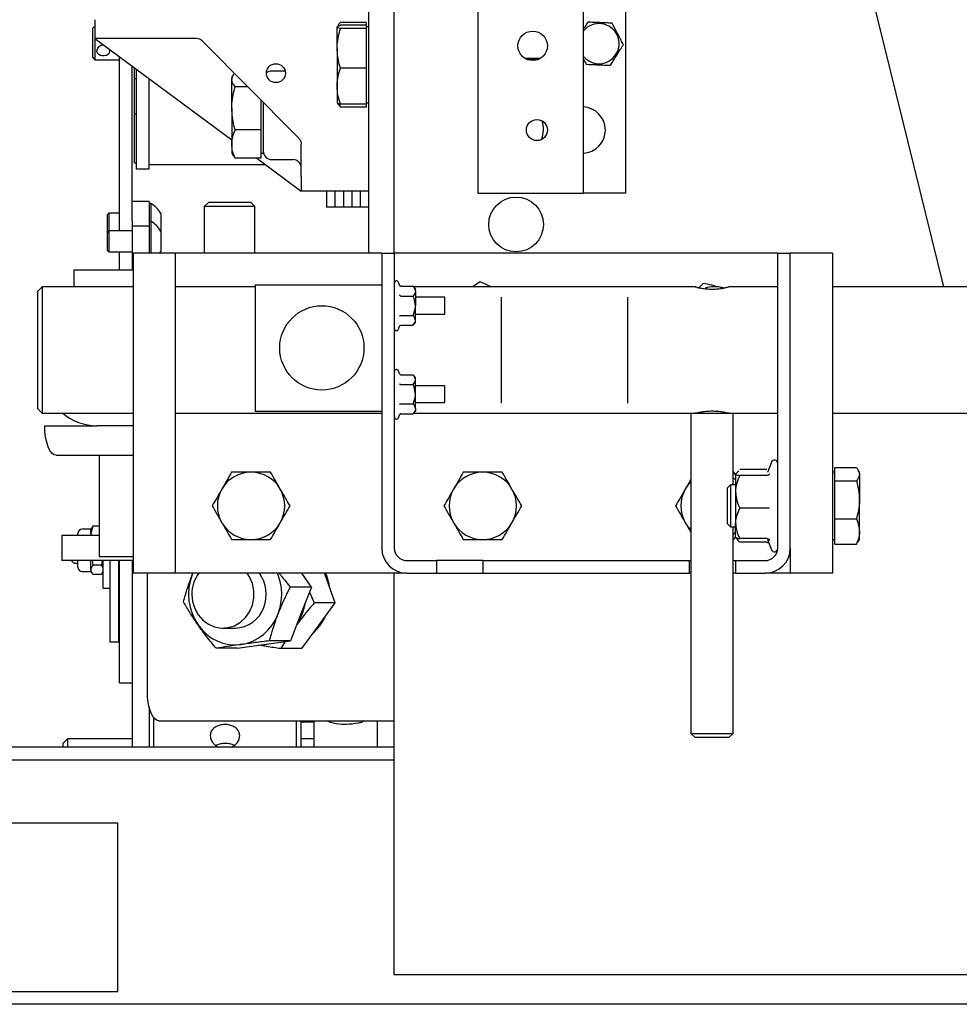
# Model space of a CAD drawing. Extents: x -146 to 53281, y -35 to 12432.
# Drawn here: x 5549 to 5772, y 1814 to 2048 of the extents above; entities that cross this region are included whole.
import ezdxf

# ---------------------------------------------------------------- set-up
doc = ezdxf.new("R2010")
doc.units = 0
doc.header["$LTSCALE"] = 0.5
doc.header["$MEASUREMENT"] = 0
doc.layers.get('0').update_dxf_attribs({"linetype": 'CONTINUOUS'})
doc.layers.add('1', color=1, linetype='CONTINUOUS')
doc.layers.add('6', color=7, linetype='CONTINUOUS')

# ---------------------------------------------------------------- blocks, each defined once
blk = doc.blocks.new('LD_20170406095706_00000063')
for p, q in [((-41, 62.5), (-41, -62.5)), ((-32, 62.5), (-41, 62.5)), ((-32, 8), (-32, 62.5)), ((41, 8), (-32, 8)), ((41, -8), (41, 8)), ((-32, -8), (41, -8)), ((-32, -62.5), (-32, -8)), ((-41, -62.5), (-32, -62.5))]:
    blk.add_line(p, q)
blk = doc.blocks.new('LD_20170406095706_00000071')
blk.add_line((2000, 1042), (100, 1042))
blk = doc.blocks.new('LD_20170406095706_00000074')
at = {"layer": '1'}
for p, q in [((330, 535), (90, 535)), ((330, 495), (330, 535)), ((90, 495), (330, 495))]:
    blk.add_line(p, q, dxfattribs=at)
blk = doc.blocks.new('LD_20170406081331_0000004E')
for p, q in [((-815, 553), (-1053, 553)), ((-776.5, 553), (-815, 553)), ((-1050, 550), (-815, 550)), ((-815, 550), (-776.5, 550))]:
    blk.add_line(p, q)
blk = doc.blocks.new('CHASIS FLEX1000 EG1700 PLANTA')
at = {"color": 7, "linetype": 'Continuous'}
for p, q in [((21429.02, 12054.04), (21429.02, 11891.54)), ((21435.02, 12054.04), (21435.02, 11891.54)), ((21565.54, 11883.54), (21525.02, 12048.24)), ((21454.97, 12025.74), (21454.97, 11905.74)), ((21479.97, 12025.74), (21479.97, 11905.74)), ((21489.97, 12025.74), (21489.97, 11905.74)), ((21364.02, 11946.94), (21364.02, 11942.44)), ((21364.02, 11945.43), (21363.52, 11944.93)), ((21363.52, 11939.74), (21363.52, 11944.93)), ((21421.52, 11940.13), (21421.52, 11945.21)), ((21428.42, 11946.28), (21422.33, 11946.28)), ((21428.42, 11945.61), (21422.33, 11945.61)), ((21428.42, 11944.81), (21422.33, 11944.81)), ((21428.42, 11946.28), (21428.42, 11945.61)), ((21428.42, 11945.61), (21428.42, 11945.21)), ((21429.02, 11945.24), (21428.42, 11945.24)), ((21428.42, 11945.21), (21428.42, 11944.81)), ((21428.42, 11944.81), (21428.42, 11940.13)), ((21364.02, 11942.44), (21364.02, 11939.5)), ((21388.19, 11942.44), (21364.02, 11942.44)), ((21364.02, 11942.44), (21396.52, 11918.43)), ((21363.52, 11937.93), (21363.52, 11939.74)), ((21411.77, 11919.5), (21389.61, 11941.84)), ((21421.52, 11940.13), (21421.52, 11931.16)), ((21428.42, 11940.13), (21428.42, 11935.44)), ((21363.52, 11937.93), (21364.02, 11937.43)), ((21364.02, 11939.5), (21364.02, 11937.43)), ((21364.02, 11937.43), (21369.92, 11937.43)), ((21369.92, 11896.8), (21369.92, 11938.08)), ((21469.78, 11937.74), (21466.17, 11937.74)), ((21466.67, 11937.49), (21469.27, 11937.49)), ((21372.92, 11899.19), (21372.92, 11935.86)), ((21373.41, 11932.95), (21373.41, 11935.5)), ((21373.92, 11911.49), (21373.92, 11935.12)), ((21428.42, 11935.44), (21422.33, 11935.44)), ((21428.42, 11935.44), (21428.42, 11931.16)), ((21373.41, 11932.95), (21373.92, 11932.95)), ((21373.41, 11924.52), (21373.41, 11932.95)), ((21376.92, 11912.49), (21376.92, 11932.91)), ((21396.83, 11933.78), (21396.52, 11933.24)), ((21396.52, 11933.24), (21396.52, 11932.73)), ((21396.52, 11925.91), (21396.52, 11932.73)), ((21409.22, 11934.74), (21406.02, 11934.74)), ((21400.34, 11931.02), (21397.33, 11931.02)), ((21421.52, 11931.16), (21421.52, 11927.25)), ((21428.42, 11931.16), (21428.42, 11926.87)), ((21396.52, 11925.91), (21396.52, 11917.42)), ((21403.42, 11927.92), (21403.42, 11925.91)), ((21403.42, 11925.91), (21403.42, 11920.81)), ((21404.02, 11927.31), (21404.02, 11915.24)), ((21421.52, 11927.24), (21421.71, 11926.91)), ((21421.8, 11926.92), (21422.33, 11926.19)), ((21422.33, 11926.19), (21422.08, 11926.95)), ((21428.42, 11926.87), (21422.33, 11926.87)), ((21428.42, 11926.19), (21422.33, 11926.19)), ((21428.42, 11927.24), (21429.02, 11927.24)), ((21428.42, 11926.87), (21428.42, 11926.19)), ((21373.92, 11924.52), (21373.41, 11924.52)), ((21373.41, 11912.95), (21373.41, 11924.52)), ((21403.42, 11920.81), (21397.33, 11920.81)), ((21403.42, 11920.81), (21403.42, 11917.42)), ((21396.52, 11917.42), (21396.52, 11915.24)), ((21403.42, 11917.42), (21403.42, 11914.03)), ((21413.02, 11909.68), (21413.02, 11917.41)), ((21396.52, 11915.24), (21396.83, 11914.7)), ((21396.85, 11914.7), (21397.33, 11914.03)), ((21403.42, 11915.24), (21404.02, 11915.24)), ((21373.41, 11912.95), (21373.92, 11912.95)), ((21404.56, 11912.49), (21376.92, 11912.49)), ((21376.92, 11911.49), (21376.92, 11912.49)), ((21403.42, 11914.03), (21397.33, 11914.03)), ((21402.48, 11914.03), (21413.02, 11906.24)), ((21406.02, 11913.74), (21411.02, 11913.74)), ((21376.92, 11911.49), (21373.92, 11911.49)), ((21413.02, 11909.68), (21413.02, 11906.42)), ((21413.02, 11906.24), (21413.02, 11906.42)), ((21429.02, 11906.24), (21413.02, 11906.24)), ((21419.02, 11906.24), (21419.02, 11902.47)), ((21421.02, 11906.24), (21421.02, 11902.47)), ((21423.02, 11906.24), (21423.02, 11902.47)), ((21425.02, 11906.24), (21425.02, 11902.47)), ((21427.02, 11906.24), (21427.02, 11902.47)), ((21454.97, 11905.74), (21457.97, 11905.74)), ((21457.97, 11905.74), (21479.97, 11905.74)), ((21489.97, 11905.74), (21479.97, 11905.74)), ((21376.92, 11903.77), (21372.92, 11903.77)), ((21376.92, 11903.77), (21376.92, 11903.29)), ((21377.3, 11903.29), (21376.92, 11903.29)), ((21376.92, 11903.29), (21376.92, 11902.72)), ((21376.92, 11902.72), (21376.92, 11899.05)), ((21377.3, 11903.29), (21377.3, 11899.05)), ((21390.99, 11903.54), (21390.02, 11902.57)), ((21390.02, 11902.57), (21390.02, 11891.54)), ((21402.02, 11902.57), (21390.02, 11902.57)), ((21401.06, 11903.54), (21390.99, 11903.54)), ((21402.02, 11902.57), (21401.06, 11903.54)), ((21402.02, 11891.54), (21402.02, 11902.57)), ((21421.02, 11902.47), (21419.02, 11902.47)), ((21423.02, 11902.47), (21421.02, 11902.47)), ((21425.02, 11902.47), (21423.02, 11902.47)), ((21427.02, 11902.47), (21425.02, 11902.47)), ((21429.02, 11902.47), (21427.02, 11902.47)), ((21367.37, 11901.04), (21366.92, 11900.59)), ((21366.92, 11900.59), (21366.92, 11898.2)), ((21369.92, 11901.04), (21367.37, 11901.04)), ((21367.37, 11901.04), (21367.37, 11898.12)), ((21379.67, 11900.91), (21379.67, 11898.14)), ((21366.92, 11898.2), (21366.92, 11896.48)), ((21367.37, 11898.12), (21367.37, 11896.8)), ((21372.92, 11899.19), (21372.92, 11897.94)), ((21376.92, 11897.94), (21372.92, 11897.94)), ((21372.92, 11897.94), (21372.92, 11887.54)), ((21377.3, 11899.05), (21376.92, 11899.05)), ((21376.92, 11899.05), (21376.92, 11898.48)), ((21376.92, 11898.48), (21376.92, 11897.94)), ((21376.92, 11897.94), (21376.92, 11891.54)), ((21377.3, 11899.05), (21377.3, 11891.54)), ((21379.67, 11898.14), (21379.67, 11896.67)), ((21367.37, 11896.8), (21366.92, 11896.35)), ((21366.92, 11896.48), (21366.99, 11896.42)), ((21366.92, 11896.35), (21366.92, 11893.05)), ((21372.92, 11896.8), (21367.37, 11896.8)), ((21367.37, 11896.8), (21367.37, 11892.78)), ((21379.67, 11896.67), (21379.67, 11892.86)), ((21366.92, 11893.05), (21366.92, 11892.24)), ((21366.92, 11892.24), (21367.37, 11891.8)), ((21367.37, 11892.78), (21367.37, 11891.8)), ((21367.37, 11891.8), (21372.92, 11891.8)), ((21369.92, 11887.54), (21369.92, 11891.8)), ((21373.12, 11891.54), (21373.12, 11815.54)), ((21383.12, 11891.54), (21373.12, 11891.54)), ((21379.67, 11892.86), (21379.67, 11891.92)), ((21383.12, 11891.54), (21383.12, 11815.54)), ((21393.12, 11891.54), (21383.12, 11891.54)), ((21432.12, 11891.54), (21393.12, 11891.54)), ((21432.12, 11891.54), (21432.12, 11884.04)), ((21432.12, 11891.54), (21435.12, 11891.54)), ((21435.12, 11891.54), (21435.12, 11821.54)), ((21519.12, 11891.54), (21435.12, 11891.54)), ((21526.12, 11891.54), (21519.12, 11891.54)), ((21526.12, 11821.54), (21526.12, 11891.54)), ((21526.12, 11891.54), (21529.12, 11891.54)), ((21529.12, 11821.54), (21529.12, 11891.54)), ((21539.12, 11891.54), (21529.12, 11891.54)), ((21539.12, 11891.54), (21539.12, 11815.54)), ((21359.02, 11887.54), (21359.02, 11883.54)), ((21359.02, 11887.54), (21373.12, 11887.54)), ((21402.12, 11884.04), (21402.12, 11854.04)), ((21402.12, 11884.04), (21432.12, 11884.04)), ((21432.12, 11884.04), (21432.12, 11854.04)), ((21436.38, 11883.9), (21436.12, 11884.6)), ((21436.69, 11883.65), (21439.62, 11883.65)), ((21440.12, 11883.04), (21439.62, 11883.65)), ((21455.46, 11884.75), (21453.67, 11883.54)), ((21508.4, 11884.36), (21507.44, 11883.32)), ((21351.53, 11883.54), (21350.53, 11882.54)), ((21350.53, 11868.52), (21350.53, 11882.54)), ((21373.12, 11883.54), (21351.53, 11883.54)), ((21351.53, 11883.54), (21351.53, 11868.52)), ((21402.12, 11883.54), (21383.12, 11883.54)), ((21436.69, 11881.35), (21439.62, 11881.35)), ((21506.58, 11883.54), (21439.72, 11883.54)), ((21440.12, 11882.5), (21440.12, 11883.04)), ((21440.12, 11882.5), (21440.12, 11879.04)), ((21513.25, 11883.26), (21512.91, 11883.33)), ((21526.12, 11883.54), (21514.51, 11883.54)), ((21606.53, 11883.54), (21539.12, 11883.54)), ((21402.11, 11879.44), (21402.11, 11858.78)), ((21447.12, 11881.04), (21440.12, 11881.04)), ((21440.12, 11875.57), (21440.12, 11879.04)), ((21447.12, 11878.72), (21447.12, 11881.04)), ((21460.53, 11855.95), (21460.53, 11881.1)), ((21490.53, 11855.95), (21490.53, 11881.1)), ((21436.69, 11876.73), (21439.62, 11876.73)), ((21440.12, 11877.04), (21447.12, 11877.04)), ((21447.12, 11877.04), (21447.12, 11878.72)), ((21436.69, 11874.42), (21439.62, 11874.42)), ((21439.62, 11874.42), (21440.12, 11875.04)), ((21440.12, 11875.04), (21440.12, 11875.57)), ((21436.12, 11873.47), (21436.38, 11874.17)), ((21350.53, 11854.54), (21350.53, 11868.52)), ((21351.53, 11868.52), (21351.53, 11853.54)), ((21436.38, 11862.9), (21436.12, 11863.6)), ((21436.69, 11862.65), (21439.62, 11862.65)), ((21440.12, 11862.04), (21439.62, 11862.65)), ((21436.69, 11860.34), (21439.62, 11860.34)), ((21440.12, 11861.5), (21440.12, 11862.04)), ((21440.12, 11858.04), (21440.12, 11861.5)), ((21447.12, 11860.04), (21440.12, 11860.04)), ((21440.12, 11854.57), (21440.12, 11858.04)), ((21447.12, 11856.04), (21447.12, 11860.04)), ((21436.69, 11855.73), (21439.62, 11855.73)), ((21440.12, 11856.04), (21447.12, 11856.04)), ((21350.53, 11854.54), (21351.53, 11853.54)), ((21351.53, 11853.54), (21373.12, 11853.54)), ((21383.12, 11853.54), (21432.12, 11853.54)), ((21402.12, 11854.04), (21432.12, 11854.04)), ((21432.12, 11854.04), (21432.12, 11821.54)), ((21436.69, 11853.42), (21439.62, 11853.42)), ((21439.62, 11853.42), (21440.12, 11854.04)), ((21439.72, 11853.54), (21506.56, 11853.54)), ((21440.12, 11854.57), (21440.12, 11854.04)), ((21505.53, 11853.54), (21505.53, 11777.54)), ((21506.95, 11853.54), (21506.47, 11853.54)), ((21507.53, 11853.54), (21506.95, 11853.54)), ((21507.53, 11853.76), (21507.53, 11853.54)), ((21513.53, 11853.54), (21513.53, 11853.76)), ((21514.49, 11853.54), (21526.12, 11853.54)), ((21515.53, 11836.54), (21515.53, 11853.54)), ((21539.12, 11853.54), (21606.53, 11853.54)), ((21436.12, 11852.47), (21436.38, 11853.17)), ((21352.14, 11850.54), (21364.52, 11850.54)), ((21373.12, 11850.54), (21364.52, 11850.54)), ((21354.85, 11843.54), (21365.02, 11843.54)), ((21365.02, 11843.54), (21365.02, 11819.54)), ((21365.02, 11843.54), (21373.12, 11843.54)), ((21524.62, 11841.93), (21523.74, 11839.49)), ((21515.74, 11839.54), (21515.53, 11839.54)), ((21516.12, 11838.88), (21515.74, 11839.54)), ((21516.86, 11839.89), (21516.13, 11839.05)), ((21523.55, 11840.18), (21517.12, 11840.18)), ((21523.85, 11839.45), (21523.83, 11839.44)), ((21539.72, 11839.54), (21539.12, 11839.54)), ((21539.72, 11839.07), (21539.72, 11840.62)), ((21539.72, 11840.62), (21544.81, 11840.62)), ((21545.52, 11839.54), (21545.24, 11840.03)), ((21545.52, 11839.07), (21545.52, 11839.54)), ((21516.13, 11839.05), (21516.12, 11839.04)), ((21516.2, 11839.05), (21516.12, 11839.02)), ((21516.12, 11839.02), (21516.12, 11834.88)), ((21523.55, 11838.76), (21517.12, 11838.76)), ((21539.72, 11837.52), (21539.72, 11839.07)), ((21539.72, 11832.98), (21539.72, 11837.52)), ((21539.72, 11837.52), (21544.81, 11837.52)), ((21545.52, 11839.07), (21545.52, 11832.98)), ((21514.95, 11836.54), (21514.12, 11835.71)), ((21514.12, 11835.71), (21514.12, 11835.47)), ((21514.12, 11835.47), (21514.12, 11827.36)), ((21516.12, 11836.54), (21514.95, 11836.54)), ((21514.95, 11836.54), (21514.95, 11836.25)), ((21514.95, 11836.25), (21514.95, 11826.54)), ((21516.12, 11834.88), (21516.12, 11827.4)), ((21539.72, 11828.44), (21539.72, 11832.98)), ((21545.52, 11825.44), (21545.52, 11832.98)), ((21523.55, 11831.01), (21517.12, 11831.01)), ((21539.72, 11828.44), (21544.81, 11828.44)), ((21539.72, 11825.44), (21539.72, 11828.44)), ((21363.12, 11825.98), (21361.06, 11825.98)), ((21363.57, 11826.71), (21363.12, 11824.95)), ((21363.36, 11826.39), (21363.12, 11825.98)), ((21363.12, 11824.95), (21363.12, 11825.98)), ((21363.4, 11826.38), (21363.57, 11826.71)), ((21365.02, 11826.71), (21363.57, 11826.71)), ((21514.12, 11827.36), (21514.95, 11826.54)), ((21514.95, 11826.54), (21516.12, 11826.54)), ((21515.53, 11777.54), (21515.53, 11826.54)), ((21516.12, 11824.04), (21516.12, 11827.4)), ((21539.72, 11822.45), (21539.72, 11825.44)), ((21545.52, 11823.54), (21545.52, 11825.44)), ((21356.19, 11824.54), (21356.19, 11818.54)), ((21365.02, 11824.54), (21356.19, 11824.54)), ((21360.02, 11824.54), (21360.02, 11824.95)), ((21363.12, 11824.95), (21363.12, 11824.54)), ((21515.53, 11823.54), (21515.74, 11823.54)), ((21515.74, 11823.54), (21516.15, 11824.25)), ((21516.12, 11824.04), (21516.13, 11824.02)), ((21516.13, 11824.02), (21516.86, 11823.18)), ((21523.55, 11823.79), (21517.12, 11823.79)), ((21523.55, 11822.89), (21517.12, 11822.89)), ((21523.74, 11823.58), (21524.62, 11821.14)), ((21523.85, 11823.62), (21523.84, 11823.63)), ((21539.12, 11823.54), (21539.72, 11823.54)), ((21544.81, 11822.45), (21545.15, 11823.06)), ((21545.24, 11823.04), (21545.52, 11823.54)), ((21529.12, 11821.54), (21529.12, 11815.54)), ((21539.72, 11822.45), (21544.81, 11822.45)), ((21373.12, 11818.54), (21356.19, 11818.54)), ((21358.52, 11818.48), (21358.52, 11818.54)), ((21358.52, 11818.48), (21358.88, 11818.13)), ((21360.02, 11817.32), (21360.02, 11818.54)), ((21363.12, 11816.36), (21363.12, 11818.54)), ((21363.39, 11818.54), (21363.57, 11817.47)), ((21365.02, 11819.54), (21373.12, 11819.54)), ((21365.75, 11818.54), (21365.58, 11817.47)), ((21366.02, 11811.98), (21366.02, 11818.54)), ((21367.62, 11818.54), (21367.62, 11799.18)), ((21369.62, 11818.54), (21369.62, 11799.18)), ((21369.92, 11792.07), (21369.92, 11818.54)), ((21372.92, 11818.54), (21372.92, 11774.24)), ((21438.12, 11818.54), (21445.12, 11818.54)), ((21445.12, 11818.54), (21445.12, 11815.54)), ((21456.12, 11818.54), (21445.12, 11818.54)), ((21456.12, 11818.54), (21456.12, 11815.54)), ((21456.12, 11818.54), (21505.12, 11818.54)), ((21505.12, 11818.54), (21505.12, 11815.54)), ((21505.12, 11818.54), (21505.53, 11818.54)), ((21515.53, 11818.54), (21516.12, 11818.54)), ((21516.12, 11818.54), (21523.12, 11818.54)), ((21516.12, 11818.54), (21516.12, 11815.54)), ((21359.23, 11817.98), (21360.02, 11817.98)), ((21360.02, 11817.02), (21360.02, 11817.32)), ((21361.06, 11815.98), (21363.12, 11815.98)), ((21363.12, 11816.36), (21363.12, 11815.98)), ((21363.12, 11815.98), (21363.36, 11815.57)), ((21365.58, 11817.47), (21363.57, 11817.47)), ((21365.79, 11815.57), (21366.02, 11815.98)), ((21369.62, 11815.98), (21369.92, 11815.98)), ((21365.58, 11815.26), (21363.57, 11815.26)), ((21383.12, 11815.54), (21373.12, 11815.54)), ((21376.51, 11787.54), (21376.51, 11815.54)), ((21393.12, 11815.54), (21383.12, 11815.54)), ((21387.28, 11815.54), (21387.13, 11815.18)), ((21387.13, 11815.18), (21387.28, 11815.54)), ((21438.12, 11815.54), (21393.12, 11815.54)), ((21415.43, 11812.28), (21413.15, 11815.54)), ((21418.77, 11814.95), (21418.55, 11815.54)), ((21421.11, 11808.5), (21418.77, 11814.95)), ((21435.02, 11815.54), (21435.02, 11720.24)), ((21438.12, 11815.54), (21445.12, 11815.54)), ((21445.12, 11815.54), (21456.12, 11815.54)), ((21456.12, 11815.54), (21505.12, 11815.54)), ((21505.53, 11815.54), (21505.12, 11815.54)), ((21516.12, 11815.54), (21515.53, 11815.54)), ((21516.12, 11815.54), (21523.12, 11815.54)), ((21529.12, 11815.54), (21523.12, 11815.54)), ((21539.12, 11815.54), (21529.12, 11815.54)), ((21366.02, 11811.98), (21367.62, 11811.98)), ((21415.43, 11812.28), (21410.43, 11812.28)), ((21415.43, 11812.28), (21412.96, 11805.9)), ((21414.95, 11811.04), (21416.12, 11808.5)), ((21421.11, 11808.5), (21416.12, 11808.5)), ((21417.14, 11803.08), (21421.11, 11808.5)), ((21412.96, 11805.9), (21410.49, 11799.51)), ((21394.43, 11802.54), (21397.34, 11802.54)), ((21413.17, 11797.65), (21417.14, 11803.08)), ((21369.62, 11799.18), (21367.62, 11799.18)), ((21397.81, 11797.76), (21392.81, 11797.76)), ((21397.81, 11797.76), (21404.15, 11798.63)), ((21404.15, 11798.63), (21410.49, 11799.51)), ((21410.49, 11799.51), (21405.49, 11799.51)), ((21409.24, 11799.33), (21408.17, 11797.65)), ((21413.17, 11797.65), (21408.17, 11797.65)), ((21369.92, 11789.57), (21369.92, 11792.07)), ((21369.92, 11789.57), (21372.92, 11789.57)), ((21376.92, 11783.81), (21376.92, 11774.24)), ((21377.16, 11782.97), (21376.92, 11782.74)), ((21377.92, 11781.38), (21377.92, 11774.24)), ((21379.21, 11780.54), (21435.02, 11780.54)), ((21411.92, 11774.24), (21411.92, 11780.54)), ((21412.92, 11780.54), (21412.92, 11774.24)), ((21416.02, 11780.24), (21412.92, 11780.24)), ((21416.02, 11780.54), (21416.02, 11774.24)), ((21419.97, 11780.09), (21419.16, 11780.54)), ((21419.97, 11780.09), (21419.97, 11780.54)), ((21427.47, 11780.2), (21427.47, 11780.54)), ((21428, 11780.54), (21427.47, 11780.2)), ((21431.02, 11780.54), (21431.02, 11774.24)), ((21357.52, 11776.24), (21356.52, 11775.24)), ((21372.92, 11776.24), (21357.52, 11776.24)), ((21357.52, 11776.24), (21357.52, 11774.24)), ((21416.02, 11776.24), (21412.92, 11776.24)), ((21505.53, 11777.54), (21506.53, 11776.54)), ((21514.53, 11776.54), (21515.53, 11777.54)), ((21356.52, 11774.24), (21356.52, 11775.24)), ((21445.02, 11720.24), (21435.02, 11720.24)), ((21605.72, 11720.24), (21445.02, 11720.24))]:
    blk.add_line(p, q, dxfattribs=at)
at = {"color": 7, "linetype": 'Continuous', "flags": 128}
for points in [[(21367.44, 11939.91), (21367.48, 11939.83), (21367.52, 11939.39), (21367.4, 11939), (21367.15, 11938.69), (21366.77, 11938.46), (21366.28, 11938.34), (21365.79, 11938.33), (21365.35, 11938.43), (21364.96, 11938.64), (21364.67, 11938.96), (21364.53, 11939.37), (21364.56, 11939.8), (21364.74, 11940.21), (21365.05, 11940.58), (21365.49, 11940.85), (21366.02, 11940.95), (21366.02, 11940.95)], [(21412.44, 11918.82), (21412.22, 11919.05), (21412, 11919.27), (21411.77, 11919.5)], [(21379.46, 11891.54), (21379.47, 11891.55), (21379.67, 11891.92)], [(21505.53, 11853.54), (21505.54, 11853.54), (21505.79, 11853.53), (21506.39, 11853.53), (21507.3, 11853.53), (21508.45, 11853.53), (21509.75, 11853.53), (21511.11, 11853.53), (21512.43, 11853.53), (21513.61, 11853.53), (21514.56, 11853.53), (21515.21, 11853.53), (21515.51, 11853.54), (21515.53, 11853.54)], [(21507.53, 11853.54), (21507.65, 11853.53), (21508.1, 11853.53), (21508.85, 11853.53), (21509.8, 11853.53), (21510.83, 11853.53), (21511.84, 11853.53), (21512.68, 11853.53), (21513.27, 11853.53), (21513.53, 11853.54), (21513.53, 11853.54)], [(21514.57, 11853.54), (21514.26, 11853.54), (21513.53, 11853.54)], [(21354.85, 11843.54), (21354.32, 11843.67), (21353.82, 11844.07), (21353.35, 11844.72), (21352.94, 11845.59), (21352.6, 11846.65), (21352.35, 11847.86), (21352.2, 11849.17), (21352.14, 11850.54)], [(21515.53, 11838.21), (21515.99, 11837.88), (21516.12, 11837.78)], [(21515.53, 11824.86), (21515.99, 11825.19), (21516.12, 11825.29)], [(21387.13, 11815.18), (21386.66, 11813.69), (21386.37, 11812.15), (21386.27, 11810.59), (21386.36, 11809.02), (21386.64, 11807.48), (21387.1, 11805.99), (21387.73, 11804.58), (21388.53, 11803.27)], [(21387.06, 11810.54), (21387.23, 11808.82), (21387.74, 11807.18), (21388.56, 11805.69), (21389.66, 11804.44), (21390.98, 11803.47), (21392.46, 11802.83), (21394.03, 11802.55), (21395.63, 11802.64), (21397.16, 11803.1), (21398.57, 11803.91), (21399.79, 11805.03), (21400.76, 11806.41), (21401.43, 11807.98), (21401.77, 11809.67), (21401.77, 11811.4), (21401.43, 11813.09), (21400.76, 11814.66), (21400.19, 11815.54)], [(21407.54, 11805.9), (21408.01, 11807.38), (21408.3, 11808.92), (21408.4, 11810.48), (21408.32, 11812.05), (21408.04, 11813.59), (21407.58, 11815.08), (21407.4, 11815.54)], [(21419.73, 11812.3), (21419.63, 11812.94), (21419.08, 11814.95), (21418.84, 11815.54)], [(21412.04, 11803.52), (21412.55, 11804.37), (21413.21, 11805.76), (21413.7, 11807.24), (21413.97, 11808.51)], [(21412.04, 11803.52), (21412.37, 11804.04), (21413.27, 11805.9), (21413.85, 11807.89), (21413.97, 11808.51)], [(21398.73, 11798.63), (21400.16, 11798.93), (21401.53, 11799.43), (21402.83, 11800.12), (21404.04, 11800.98), (21405.13, 11802.01), (21406.09, 11803.19), (21406.9, 11804.49), (21407.54, 11805.9)], [(21417.45, 11803.08), (21418.51, 11804.82), (21418.69, 11805.19)], [(21388.53, 11803.27), (21389.48, 11802.09), (21390.56, 11801.05), (21391.76, 11800.17), (21393.06, 11799.47), (21394.43, 11798.96), (21395.85, 11798.65), (21397.29, 11798.54), (21398.73, 11798.63)], [(21415.83, 11801.28), (21416.13, 11801.56), (21417.45, 11803.08)], [(21403.53, 11798.55), (21404.32, 11798.61), (21405.37, 11798.8)], [(21403.53, 11798.55), (21404.46, 11798.63), (21405.37, 11798.8)], [(21379.21, 11780.54), (21378.69, 11780.67), (21378.18, 11781.07), (21377.71, 11781.72), (21377.3, 11782.59), (21376.96, 11783.65), (21376.71, 11784.86), (21376.56, 11786.17), (21376.51, 11787.54)], [(21505.53, 11777.54), (21505.54, 11777.54), (21505.79, 11777.53), (21506.39, 11777.53), (21507.3, 11777.53), (21508.45, 11777.53), (21509.75, 11777.53), (21511.11, 11777.53), (21512.43, 11777.53), (21513.61, 11777.53), (21514.56, 11777.53), (21515.21, 11777.53), (21515.51, 11777.54), (21515.53, 11777.54)], [(21514.53, 11776.54), (21514.53, 11776.54), (21514.33, 11776.53), (21513.78, 11776.53), (21512.95, 11776.53), (21511.9, 11776.53), (21510.74, 11776.53), (21509.55, 11776.53), (21508.45, 11776.53), (21507.54, 11776.53), (21506.89, 11776.53), (21506.57, 11776.53), (21506.53, 11776.54)]]:
    blk.add_lwpolyline(points, dxfattribs=at)
at = {"color": 7, "linetype": 'Continuous'}
for centre, radius in [((21467.97, 11940.74), 3.5), ((21407.02, 11934.24), 2.25), ((21468.97, 11920.74), 2.5), ((21464.02, 11898.34), 6.5), ((21417.92, 11869.04), 10)]:
    blk.add_circle(centre, radius, dxfattribs=at)
for centre, radius, start, end in [((21483.72, 11941.24), 4.77, 24.1804, 141.775), ((21388.19, 11940.44), 2, 44.7623, 90), ((21483.72, 11941.24), 4.77, 218.225, 24.1804), ((21406.02, 11932.74), 2, 90, 128.6509), ((21479.72, 11920.74), 5.5, 272.6053, 87.3947), ((21464.02, 11920.84), 6.5, 338.9193, 18.766), ((21406.02, 11915.74), 2, 180, 270), ((21411.02, 11911.74), 2, 0, 90), ((21374.92, 11898.54), 5.32, 26.5409, 63.3384), ((21374.92, 11894.3), 5.32, 26.5409, 63.3384), ((21435.64, 11884.42), 0.516, 20, 180), ((21511.12, 11875.54), 8, 77.1125, 105.9886), ((21435.64, 11873.65), 0.516, 180, 340), ((21435.64, 11863.42), 0.516, 20, 180), ((21364.52, 11863.04), 12.5, 229.4642, 270), ((21435.64, 11852.65), 0.516, 180, 340), ((21525.35, 11841.66), 0.773, 0, 160), ((21401.12, 11831.54), 8, 90, 150), ((21401.12, 11831.54), 8, 30, 90), ((21456.12, 11831.54), 8, 90, 150), ((21456.12, 11831.54), 8, 30, 90), ((21511.12, 11831.54), 8, 134.3129, 150), ((21401.12, 11831.54), 8, 150, 210), ((21401.12, 11831.54), 8, 330, 30), ((21456.12, 11831.54), 8, 150, 210), ((21456.12, 11831.54), 8, 330, 30), ((21511.12, 11831.54), 8, 150, 210), ((21361.06, 11824.95), 1.03, 90, 180), ((21401.12, 11831.54), 8, 210, 270), ((21401.12, 11831.54), 8, 270, 330), ((21456.12, 11831.54), 8, 210, 270), ((21456.12, 11831.54), 8, 270, 330), ((21511.12, 11831.54), 8, 210, 225.6871), ((21438.12, 11821.54), 6, 180, 270), ((21438.12, 11821.54), 3, 180, 270), ((21523.12, 11821.54), 6, 270, 0), ((21523.12, 11821.54), 3, 270, 0), ((21525.35, 11821.41), 0.773, 200, 0), ((21359.23, 11818.48), 0.5, 225, 270), ((21361.06, 11817.02), 1.03, 180, 270), ((21395.44, 11810.59), 8.38, 143.788, 180.3397), ((21396.2, 11810.53), 8.52, 338.7468, 35.9611), ((21397.19, 11809.91), 7.38, 271.1644, 340.432)]:
    blk.add_arc(centre, radius, start, end, dxfattribs=at)
for centre, major_axis, ratio, start_param, end_param in [((21432.66, 11879.44), (0, 112.35), 0.271937, 1.544427, 1.570796), ((21432.66, 11858.78), (0, 110.02), 0.2777, 1.570796, 1.597166)]:
    blk.add_ellipse(centre, major_axis=major_axis, ratio=ratio, start_param=start_param, end_param=end_param, dxfattribs=at)
for points, knots in [([(21421.52, 11945.21), (21421.52, 11945.22), (21421.53, 11945.29), (21421.71, 11945.42), (21422.12, 11945.54), (21422.33, 11945.61)], [0, 0, 0, 0, 0.07012, 0.53078, 1, 1, 1, 1]), ([(21422.33, 11944.81), (21422.1, 11944.88), (21421.65, 11945.01), (21421.56, 11945.14), (21421.52, 11945.21)], [0, 0, 0, 0, 0.495477, 1, 1, 1, 1]), ([(21421.52, 11940.13), (21421.53, 11940.48), (21421.57, 11942.06), (21421.99, 11943.61), (21422.33, 11944.81)], [0, 0, 0, 0, 0.22039, 1, 1, 1, 1]), ([(21421.83, 11945.55), (21421.88, 11945.71), (21421.96, 11945.96), (21422.23, 11946.2), (21422.33, 11946.28)], [0, 0, 0, 0, 0.634914, 1, 1, 1, 1]), ([(21481.05, 11946.35), (21480.84, 11946.02), (21480.51, 11945.5), (21480.15, 11944.94), (21480.02, 11944.74)], [0, 0, 0, 0, 0.642639, 1, 1, 1, 1]), ([(21486.81, 11946.11), (21486.42, 11946.13), (21485.62, 11946.16), (21484.12, 11946.22), (21482.52, 11946.29), (21481.5, 11946.33), (21481.05, 11946.35)], [0, 0, 0, 0, 0.216464, 0.440318, 0.751908, 1, 1, 1, 1]), ([(21489.49, 11941), (21489.31, 11941.35), (21488.94, 11942.06), (21488.24, 11943.38), (21487.5, 11944.8), (21487.03, 11945.71), (21486.81, 11946.11)], [0, 0, 0, 0, 0.216517, 0.44033, 0.751913, 1, 1, 1, 1]), ([(21422.33, 11935.44), (21422.23, 11935.74), (21421.76, 11937.27), (21421.63, 11938.85), (21421.52, 11940.13)], [0, 0, 0, 0, 0.196363, 1, 1, 1, 1]), ([(21486.4, 11936.12), (21486.61, 11936.45), (21487.04, 11937.13), (21487.84, 11938.39), (21488.7, 11939.75), (21489.25, 11940.61), (21489.49, 11941)], [0, 0, 0, 0, 0.216469, 0.440318, 0.751896, 1, 1, 1, 1]), ([(21479.91, 11937.74), (21479.94, 11937.69), (21480.19, 11937.2), (21480.42, 11936.76), (21480.63, 11936.36)], [0, 0, 0, 0, 0.100792, 1, 1, 1, 1]), ([(21421.52, 11931.16), (21421.52, 11931.26), (21421.53, 11932.03), (21421.71, 11933.48), (21422.12, 11934.78), (21422.33, 11935.44)], [0, 0, 0, 0, 0.070049, 0.530757, 1, 1, 1, 1]), ([(21480.63, 11936.36), (21481.03, 11936.34), (21481.83, 11936.31), (21483.32, 11936.25), (21484.92, 11936.18), (21485.94, 11936.14), (21486.4, 11936.12)], [0, 0, 0, 0, 0.216465, 0.440319, 0.751907, 1, 1, 1, 1]), ([(21396.52, 11932.73), (21396.52, 11932.77), (21396.53, 11933.08), (21396.67, 11933.58), (21397.02, 11934.03), (21397.17, 11934.22)], [0, 0, 0, 0, 0.080771, 0.611637, 1, 1, 1, 1]), ([(21397.33, 11931.02), (21397.1, 11931.3), (21396.65, 11931.86), (21396.56, 11932.44), (21396.52, 11932.73)], [0, 0, 0, 0, 0.495431, 1, 1, 1, 1]), ([(21396.52, 11925.91), (21396.53, 11926.3), (21396.57, 11928.02), (21396.99, 11929.71), (21397.33, 11931.02)], [0, 0, 0, 0, 0.220434, 1, 1, 1, 1]), ([(21422.33, 11926.87), (21422.1, 11927.56), (21421.65, 11928.97), (21421.56, 11930.42), (21421.52, 11931.16)], [0, 0, 0, 0, 0.49545, 1, 1, 1, 1]), ([(21397.33, 11920.81), (21397.23, 11921.14), (21396.76, 11922.8), (21396.63, 11924.53), (21396.52, 11925.91)], [0, 0, 0, 0, 0.19636, 1, 1, 1, 1]), ([(21421.52, 11927.26), (21421.52, 11927.25), (21421.53, 11927.18), (21421.71, 11927.05), (21422.12, 11926.93), (21422.33, 11926.87)], [0, 0, 0, 0, 0.070075, 0.53078, 1, 1, 1, 1]), ([(21396.52, 11917.42), (21396.52, 11917.5), (21396.53, 11918.11), (21396.71, 11919.26), (21397.12, 11920.29), (21397.33, 11920.81)], [0, 0, 0, 0, 0.070094, 0.530771, 1, 1, 1, 1]), ([(21412.44, 11918.82), (21412.58, 11918.65), (21412.87, 11918.3), (21413.01, 11917.79), (21413.02, 11917.49), (21413.02, 11917.41)], [0, 0, 0, 0, 0.423632, 0.847324, 1, 1, 1, 1]), ([(21397.33, 11914.03), (21397.1, 11914.58), (21396.65, 11915.69), (21396.56, 11916.84), (21396.52, 11917.42)], [0, 0, 0, 0, 0.495447, 1, 1, 1, 1]), ([(21436.69, 11883.65), (21436.66, 11883.66), (21436.59, 11883.67), (21436.5, 11883.72), (21436.43, 11883.8), (21436.39, 11883.86), (21436.38, 11883.9), (21436.38, 11883.9)], [0, 0, 0, 0, 0.236168, 0.471162, 0.732731, 0.991504, 1, 1, 1, 1]), ([(21439.62, 11883.65), (21439.7, 11883.56), (21439.99, 11883.19), (21440.07, 11882.79), (21440.12, 11882.5)], [0, 0, 0, 0, 0.2643705, 1, 1, 1, 1]), ([(21457.96, 11883.54), (21457.77, 11883.63), (21456.92, 11884.04), (21456.1, 11884.44), (21455.46, 11884.75)], [0, 0, 0, 0, 0.2254627, 1, 1, 1, 1]), ([(21512.91, 11883.33), (21512.8, 11883.36), (21511.99, 11883.54), (21510.47, 11883.89), (21509.1, 11884.21), (21508.4, 11884.36)], [0, 0, 0, 0, 0.070094, 0.530794, 1, 1, 1, 1]), ([(21436.69, 11881.35), (21436.66, 11881.35), (21436.59, 11881.35), (21436.5, 11881.38), (21436.42, 11881.41), (21436.39, 11881.45), (21436.38, 11881.47), (21436.38, 11881.47)], [0, 0, 0, 0, 0.236132, 0.471337, 0.732392, 0.991812, 1, 1, 1, 1]), ([(21440.12, 11882.5), (21440.12, 11882.45), (21440.11, 11882.1), (21439.91, 11881.7), (21439.65, 11881.38), (21439.62, 11881.35)], [0, 0, 0, 0, 0.115579, 0.90453, 1, 1, 1, 1]), ([(21440.12, 11879.04), (21440.06, 11879.63), (21439.98, 11880.42), (21439.69, 11881.16), (21439.62, 11881.35)], [0, 0, 0, 0, 0.749692, 1, 1, 1, 1]), ([(21506.58, 11883.52), (21506.57, 11883.53), (21506.51, 11883.54), (21506.85, 11883.45), (21507.56, 11883.28), (21508.65, 11883.09), (21509.95, 11882.98), (21511.31, 11882.99), (21512.55, 11883.11), (21513.6, 11883.3), (21514.29, 11883.47), (21514.59, 11883.55), (21514.52, 11883.53), (21514.51, 11883.53)], [0, 0, 0, 0, 0.032865, 0.136084, 0.24037, 0.347861, 0.455964, 0.560828, 0.663713, 0.768882, 0.877065, 0.984387, 1, 1, 1, 1]), ([(21439.62, 11876.73), (21439.85, 11877.38), (21440.11, 11878.14), (21440.12, 11878.93), (21440.12, 11879.04)], [0, 0, 0, 0, 0.869691, 1, 1, 1, 1]), ([(21436.38, 11876.6), (21436.38, 11876.6), (21436.39, 11876.62), (21436.42, 11876.66), (21436.5, 11876.69), (21436.59, 11876.72), (21436.66, 11876.72), (21436.69, 11876.73)], [0, 0, 0, 0, 0.008189, 0.267643, 0.528324, 0.763837, 1, 1, 1, 1]), ([(21440.12, 11875.57), (21440.06, 11875.87), (21439.98, 11876.27), (21439.69, 11876.63), (21439.62, 11876.73)], [0, 0, 0, 0, 0.749756, 1, 1, 1, 1]), ([(21436.38, 11874.17), (21436.38, 11874.17), (21436.39, 11874.21), (21436.43, 11874.28), (21436.5, 11874.35), (21436.59, 11874.41), (21436.66, 11874.41), (21436.69, 11874.42)], [0, 0, 0, 0, 0.008496, 0.267269, 0.528838, 0.763832, 1, 1, 1, 1]), ([(21439.62, 11874.42), (21439.85, 11874.75), (21440.11, 11875.12), (21440.12, 11875.52), (21440.12, 11875.57)], [0, 0, 0, 0, 0.869623, 1, 1, 1, 1]), ([(21436.38, 11862.9), (21436.38, 11862.9), (21436.39, 11862.86), (21436.42, 11862.8), (21436.5, 11862.72), (21436.59, 11862.67), (21436.66, 11862.66), (21436.69, 11862.65)], [0, 0, 0, 0, 0.008495, 0.268222, 0.528925, 0.763876, 1, 1, 1, 1]), ([(21440.12, 11861.5), (21440.06, 11861.8), (21439.98, 11862.19), (21439.69, 11862.56), (21439.62, 11862.65)], [0, 0, 0, 0, 0.749685, 1, 1, 1, 1]), ([(21436.69, 11860.34), (21436.66, 11860.35), (21436.59, 11860.35), (21436.5, 11860.38), (21436.43, 11860.42), (21436.39, 11860.45), (21436.38, 11860.47), (21436.38, 11860.47)], [0, 0, 0, 0, 0.236202, 0.471375, 0.732395, 0.991279, 1, 1, 1, 1]), ([(21439.62, 11860.34), (21439.85, 11860.67), (21440.11, 11861.05), (21440.12, 11861.45), (21440.12, 11861.5)], [0, 0, 0, 0, 0.869623, 1, 1, 1, 1]), ([(21440.12, 11858.04), (21440.06, 11858.63), (21439.98, 11859.42), (21439.69, 11860.16), (21439.62, 11860.34)], [0, 0, 0, 0, 0.749833, 1, 1, 1, 1]), ([(21439.62, 11855.73), (21439.85, 11856.38), (21440.11, 11857.14), (21440.12, 11857.93), (21440.12, 11858.04)], [0, 0, 0, 0, 0.869691, 1, 1, 1, 1]), ([(21436.69, 11855.73), (21436.66, 11855.72), (21436.59, 11855.72), (21436.5, 11855.69), (21436.43, 11855.66), (21436.39, 11855.62), (21436.38, 11855.6), (21436.38, 11855.6)], [0, 0, 0, 0, 0.23618, 0.471331, 0.731919, 0.99128, 1, 1, 1, 1]), ([(21439.62, 11855.73), (21439.7, 11855.63), (21439.99, 11855.26), (21440.07, 11854.86), (21440.12, 11854.57)], [0, 0, 0, 0, 0.2643705, 1, 1, 1, 1]), ([(21436.69, 11853.42), (21436.66, 11853.41), (21436.59, 11853.41), (21436.5, 11853.35), (21436.43, 11853.28), (21436.39, 11853.21), (21436.38, 11853.17), (21436.38, 11853.17)], [0, 0, 0, 0, 0.236231, 0.471838, 0.732659, 0.991501, 1, 1, 1, 1]), ([(21440.12, 11854.57), (21440.12, 11854.53), (21440.11, 11854.17), (21439.91, 11853.78), (21439.65, 11853.45), (21439.62, 11853.42)], [0, 0, 0, 0, 0.115579, 0.90453, 1, 1, 1, 1]), ([(21506.56, 11853.54), (21506.58, 11853.55), (21506.63, 11853.56), (21507.21, 11853.71), (21508.14, 11853.89), (21509.31, 11854.05), (21510.15, 11854.06), (21510.53, 11854.07)], [0, 0, 0, 0, 0.17789, 0.385851, 0.599345, 0.817472, 1, 1, 1, 1]), ([(21510.53, 11854.07), (21510.97, 11854.06), (21511.86, 11854.04), (21513.04, 11853.87), (21513.94, 11853.69), (21514.47, 11853.55), (21514.48, 11853.55), (21514.49, 11853.55)], [0, 0, 0, 0, 0.210187, 0.420187, 0.634941, 0.853058, 1, 1, 1, 1]), ([(21396.5, 11839.54), (21396.13, 11838.89), (21395.37, 11837.57), (21394.59, 11836.22), (21394.19, 11835.54)], [0, 0, 0, 0, 0.495462, 1, 1, 1, 1]), ([(21401.12, 11839.54), (21399.85, 11839.54), (21398.29, 11839.54), (21396.79, 11839.54), (21396.5, 11839.54)], [0, 0, 0, 0, 0.811304, 1, 1, 1, 1]), ([(21405.74, 11839.54), (21404.54, 11839.54), (21403.02, 11839.54), (21401.46, 11839.54), (21401.12, 11839.54)], [0, 0, 0, 0, 0.7856216, 1, 1, 1, 1]), ([(21408.05, 11835.54), (21408, 11835.63), (21407.58, 11836.35), (21406.8, 11837.7), (21406.1, 11838.92), (21405.74, 11839.54)], [0, 0, 0, 0, 0.070128, 0.530788, 1, 1, 1, 1]), ([(21451.5, 11839.54), (21451.13, 11838.89), (21450.37, 11837.57), (21449.59, 11836.22), (21449.19, 11835.54)], [0, 0, 0, 0, 0.495462, 1, 1, 1, 1]), ([(21456.12, 11839.54), (21454.85, 11839.54), (21453.29, 11839.54), (21451.79, 11839.54), (21451.5, 11839.54)], [0, 0, 0, 0, 0.811304, 1, 1, 1, 1]), ([(21460.74, 11839.54), (21459.54, 11839.54), (21458.02, 11839.54), (21456.46, 11839.54), (21456.12, 11839.54)], [0, 0, 0, 0, 0.785621, 1, 1, 1, 1]), ([(21463.05, 11835.54), (21463, 11835.63), (21462.58, 11836.35), (21461.8, 11837.7), (21461.1, 11838.92), (21460.74, 11839.54)], [0, 0, 0, 0, 0.070127, 0.530788, 1, 1, 1, 1]), ([(21544.81, 11840.62), (21544.89, 11840.53), (21545.31, 11840.02), (21545.43, 11839.5), (21545.52, 11839.07)], [0, 0, 0, 0, 0.188709, 1, 1, 1, 1]), ([(21505.53, 11837.86), (21505.48, 11837.76), (21505.04, 11837.01), (21504.59, 11836.22), (21504.19, 11835.54)], [0, 0, 0, 0, 0.1230139, 1, 1, 1, 1]), ([(21516.12, 11839.02), (21516.12, 11839.02), (21516.14, 11838.94), (21516.49, 11838.85), (21517.02, 11838.77), (21517.12, 11838.76)], [0, 0, 0, 0, 0.066724, 0.814128, 1, 1, 1, 1]), ([(21517.12, 11838.76), (21516.86, 11838.15), (21516.33, 11836.93), (21516.12, 11835.59), (21516.12, 11834.9), (21516.12, 11834.88)], [0, 0, 0, 0, 0.484362, 0.986302, 1, 1, 1, 1]), ([(21524.17, 11839.16), (21524.17, 11839.16), (21524.14, 11839.1), (21524.07, 11838.99), (21523.93, 11838.86), (21523.74, 11838.78), (21523.61, 11838.76), (21523.55, 11838.76)], [0, 0, 0, 0, 0.0063489, 0.2678337, 0.5288598, 0.7639086, 1, 1, 1, 1]), ([(21545.52, 11839.07), (21545.52, 11838.96), (21545.48, 11838.44), (21545.11, 11837.92), (21544.81, 11837.52)], [0, 0, 0, 0, 0.214391, 1, 1, 1, 1]), ([(21544.81, 11837.52), (21545.01, 11836.78), (21545.41, 11835.3), (21545.49, 11833.76), (21545.52, 11832.98)], [0, 0, 0, 0, 0.4955, 1, 1, 1, 1]), ([(21394.19, 11835.54), (21394.14, 11835.44), (21393.72, 11834.72), (21392.94, 11833.37), (21392.24, 11832.15), (21391.89, 11831.54)], [0, 0, 0, 0, 0.070046, 0.530747, 1, 1, 1, 1]), ([(21410.36, 11831.54), (21409.99, 11832.19), (21409.23, 11833.5), (21408.45, 11834.85), (21408.05, 11835.54)], [0, 0, 0, 0, 0.495505, 1, 1, 1, 1]), ([(21449.19, 11835.54), (21449.14, 11835.44), (21448.72, 11834.72), (21447.94, 11833.37), (21447.24, 11832.15), (21446.89, 11831.54)], [0, 0, 0, 0, 0.070045, 0.530747, 1, 1, 1, 1]), ([(21465.36, 11831.54), (21464.99, 11832.19), (21464.23, 11833.5), (21463.45, 11834.85), (21463.05, 11835.54)], [0, 0, 0, 0, 0.495505, 1, 1, 1, 1]), ([(21504.19, 11835.54), (21504.14, 11835.44), (21503.72, 11834.72), (21502.94, 11833.37), (21502.24, 11832.15), (21501.89, 11831.54)], [0, 0, 0, 0, 0.070046, 0.530747, 1, 1, 1, 1]), ([(21516.12, 11834.88), (21516.16, 11834.34), (21516.24, 11833.23), (21516.69, 11831.95), (21517.02, 11831.22), (21517.12, 11831.01)], [0, 0, 0, 0, 0.406271, 0.827297, 1, 1, 1, 1]), ([(21545.52, 11832.98), (21545.52, 11832.87), (21545.52, 11832.06), (21545.36, 11830.52), (21544.99, 11829.13), (21544.81, 11828.44)], [0, 0, 0, 0, 0.070129, 0.53081, 1, 1, 1, 1]), ([(21391.89, 11831.54), (21392.26, 11830.89), (21393.02, 11829.57), (21393.8, 11828.22), (21394.19, 11827.54)], [0, 0, 0, 0, 0.495462, 1, 1, 1, 1]), ([(21408.05, 11827.54), (21408.11, 11827.63), (21408.52, 11828.35), (21409.3, 11829.7), (21410.01, 11830.92), (21410.36, 11831.54)], [0, 0, 0, 0, 0.070127, 0.530788, 1, 1, 1, 1]), ([(21446.89, 11831.54), (21447.26, 11830.89), (21448.02, 11829.57), (21448.8, 11828.22), (21449.19, 11827.54)], [0, 0, 0, 0, 0.495462, 1, 1, 1, 1]), ([(21463.05, 11827.54), (21463.11, 11827.63), (21463.52, 11828.35), (21464.3, 11829.7), (21465.01, 11830.92), (21465.36, 11831.54)], [0, 0, 0, 0, 0.070127, 0.530788, 1, 1, 1, 1]), ([(21501.89, 11831.54), (21502.26, 11830.89), (21503.02, 11829.57), (21503.8, 11828.22), (21504.19, 11827.54)], [0, 0, 0, 0, 0.495462, 1, 1, 1, 1]), ([(21517.12, 11831.01), (21516.86, 11830.45), (21516.33, 11829.3), (21516.12, 11828.05), (21516.12, 11827.41), (21516.12, 11827.4)], [0, 0, 0, 0, 0.484352, 0.986295, 1, 1, 1, 1]), ([(21524.17, 11830.98), (21524.17, 11830.98), (21524.14, 11830.98), (21524.07, 11830.99), (21523.93, 11831), (21523.74, 11831.01), (21523.61, 11831.01), (21523.55, 11831.01)], [0, 0, 0, 0, 0.006323, 0.267885, 0.52879, 0.763939, 1, 1, 1, 1]), ([(21544.81, 11828.44), (21545.01, 11827.95), (21545.41, 11826.97), (21545.49, 11825.95), (21545.52, 11825.44)], [0, 0, 0, 0, 0.495444, 1, 1, 1, 1]), ([(21394.19, 11827.54), (21394.25, 11827.44), (21394.66, 11826.72), (21395.45, 11825.37), (21396.15, 11824.15), (21396.5, 11823.54)], [0, 0, 0, 0, 0.070039, 0.530788, 1, 1, 1, 1]), ([(21405.74, 11823.54), (21406.12, 11824.19), (21406.87, 11825.5), (21407.66, 11826.85), (21408.05, 11827.54)], [0, 0, 0, 0, 0.495461, 1, 1, 1, 1]), ([(21449.19, 11827.54), (21449.25, 11827.44), (21449.66, 11826.72), (21450.45, 11825.37), (21451.15, 11824.15), (21451.5, 11823.54)], [0, 0, 0, 0, 0.070039, 0.530788, 1, 1, 1, 1]), ([(21460.74, 11823.54), (21461.12, 11824.19), (21461.87, 11825.5), (21462.66, 11826.85), (21463.05, 11827.54)], [0, 0, 0, 0, 0.495462, 1, 1, 1, 1]), ([(21504.19, 11827.54), (21504.25, 11827.44), (21504.66, 11826.72), (21505.12, 11825.94), (21505.5, 11825.27), (21505.53, 11825.22)], [0, 0, 0, 0, 0.121795, 0.923014, 1, 1, 1, 1]), ([(21516.12, 11827.4), (21516.16, 11826.89), (21516.24, 11825.86), (21516.69, 11824.66), (21517.02, 11823.98), (21517.12, 11823.79)], [0, 0, 0, 0, 0.40631, 0.827306, 1, 1, 1, 1]), ([(21545.52, 11825.44), (21545.52, 11825.37), (21545.52, 11824.83), (21545.36, 11823.82), (21544.99, 11822.91), (21544.81, 11822.45)], [0, 0, 0, 0, 0.07012, 0.530781, 1, 1, 1, 1]), ([(21363.12, 11824.95), (21363.12, 11824.91), (21363.12, 11824.77), (21363.17, 11824.63), (21363.2, 11824.54)], [0, 0, 0, 0, 0.299408, 1, 1, 1, 1]), ([(21396.5, 11823.54), (21396.79, 11823.54), (21398.29, 11823.54), (21399.85, 11823.54), (21401.12, 11823.54)], [0, 0, 0, 0, 0.188696, 1, 1, 1, 1]), ([(21401.12, 11823.54), (21401.46, 11823.54), (21403.02, 11823.54), (21404.54, 11823.54), (21405.74, 11823.54)], [0, 0, 0, 0, 0.2143784, 1, 1, 1, 1]), ([(21451.5, 11823.54), (21451.79, 11823.54), (21453.29, 11823.54), (21454.85, 11823.54), (21456.12, 11823.54)], [0, 0, 0, 0, 0.188696, 1, 1, 1, 1]), ([(21456.12, 11823.54), (21456.46, 11823.54), (21458.02, 11823.54), (21459.54, 11823.54), (21460.74, 11823.54)], [0, 0, 0, 0, 0.214379, 1, 1, 1, 1]), ([(21516.13, 11824.03), (21516.28, 11823.96), (21516.48, 11823.88), (21517.02, 11823.8), (21517.12, 11823.79)], [0, 0, 0, 0, 0.800802, 1, 1, 1, 1]), ([(21517.12, 11822.89), (21516.96, 11823.06), (21516.63, 11823.39), (21516.53, 11823.75), (21516.47, 11823.93)], [0, 0, 0, 0, 0.484298, 1, 1, 1, 1]), ([(21523.55, 11823.79), (21523.61, 11823.78), (21523.74, 11823.77), (21523.93, 11823.67), (21524.07, 11823.53), (21524.15, 11823.41), (21524.17, 11823.35), (21524.17, 11823.35)], [0, 0, 0, 0, 0.236091, 0.470994, 0.731912, 0.993428, 1, 1, 1, 1]), ([(21523.55, 11822.89), (21523.61, 11822.89), (21523.74, 11822.87), (21523.92, 11822.77), (21524.07, 11822.63), (21524.12, 11822.51), (21524.14, 11822.46)], [0, 0, 0, 0, 0.252826, 0.504533, 0.784031, 1, 1, 1, 1]), ([(21363.12, 11816.36), (21363.13, 11816.46), (21363.15, 11816.84), (21363.39, 11817.2), (21363.57, 11817.47)], [0, 0, 0, 0, 0.2686233, 1, 1, 1, 1]), ([(21363.57, 11815.26), (21363.5, 11815.35), (21363.24, 11815.71), (21363.17, 11816.09), (21363.12, 11816.36)], [0, 0, 0, 0, 0.257538, 1, 1, 1, 1]), ([(21366.02, 11816.36), (21366.02, 11816.46), (21365.99, 11816.84), (21365.75, 11817.2), (21365.58, 11817.47)], [0, 0, 0, 0, 0.2686233, 1, 1, 1, 1]), ([(21365.58, 11815.26), (21365.65, 11815.35), (21365.74, 11815.45), (21365.77, 11815.56), (21365.77, 11815.57)], [0, 0, 0, 0, 0.902964, 1, 1, 1, 1]), ([(21385.08, 11808.79), (21385.22, 11809.32), (21385.78, 11811.41), (21386.56, 11813.57), (21387.13, 11815.18)], [0, 0, 0, 0, 0.25756, 1, 1, 1, 1]), ([(21407.83, 11815.54), (21408, 11815.3), (21408.82, 11814.2), (21409.72, 11813.13), (21410.43, 11812.28)], [0, 0, 0, 0, 0.2098303, 1, 1, 1, 1]), ([(21407.54, 11805.9), (21407.77, 11806.48), (21408.63, 11808.64), (21409.67, 11810.74), (21410.43, 11812.28)], [0, 0, 0, 0, 0.2686089, 1, 1, 1, 1]), ([(21388.53, 11803.27), (21388.44, 11803.4), (21387.75, 11804.39), (21386.53, 11806.26), (21385.56, 11807.94), (21385.08, 11808.79)], [0, 0, 0, 0, 0.0700687, 0.5307817, 1, 1, 1, 1]), ([(21416.12, 11808.5), (21415.72, 11808.05), (21414.28, 11806.39), (21412.96, 11804.67), (21412, 11803.42)], [0, 0, 0, 0, 0.274717, 1, 1, 1, 1]), ([(21405.49, 11799.51), (21405.63, 11800.04), (21406.19, 11802.13), (21406.97, 11804.29), (21407.54, 11805.9)], [0, 0, 0, 0, 0.25756, 1, 1, 1, 1]), ([(21392.81, 11797.76), (21392.07, 11798.65), (21390.56, 11800.46), (21389.21, 11802.33), (21388.53, 11803.27)], [0, 0, 0, 0, 0.4954294, 1, 1, 1, 1]), ([(21398.73, 11798.63), (21398.58, 11798.61), (21397.45, 11798.45), (21395.4, 11798.16), (21393.68, 11797.89), (21392.81, 11797.76)], [0, 0, 0, 0, 0.070112, 0.530803, 1, 1, 1, 1]), ([(21405.49, 11799.51), (21404.34, 11799.36), (21402.03, 11799.08), (21399.84, 11798.78), (21398.73, 11798.63)], [0, 0, 0, 0, 0.495461, 1, 1, 1, 1]), ([(21408.17, 11797.65), (21407.03, 11797.81), (21405.23, 11798.07), (21403.52, 11798.34), (21402.9, 11798.44)], [0, 0, 0, 0, 0.636052, 1, 1, 1, 1]), ([(21398.42, 11777.01), (21398.38, 11777.32), (21398.31, 11777.94), (21397.72, 11778.72), (21396.85, 11779.29), (21395.75, 11779.62), (21394.56, 11779.67), (21393.42, 11779.45), (21392.45, 11778.99), (21391.74, 11778.28), (21391.45, 11777.57), (21391.43, 11777.13), (21391.42, 11777.01)], [0, 0, 0, 0, 0.105649, 0.211236, 0.318332, 0.4266, 0.533164, 0.637801, 0.743301, 0.851067, 0.959028, 1, 1, 1, 1]), ([(21423.72, 11779.64), (21423.38, 11779.64), (21422.11, 11779.65), (21420.88, 11779.9), (21419.97, 11780.09)], [0, 0, 0, 0, 0.2686313, 1, 1, 1, 1]), ([(21427.47, 11780.2), (21427.16, 11780.12), (21425.94, 11779.81), (21424.67, 11779.71), (21423.72, 11779.64)], [0, 0, 0, 0, 0.25755, 1, 1, 1, 1]), ([(21391.42, 11777.01), (21391.44, 11776.81), (21391.48, 11776.3), (21391.86, 11775.47), (21392.57, 11774.71), (21393.17, 11774.36), (21393.46, 11774.24)], [0, 0, 0, 0, 0.0652069, 0.1698782, 0.2760493, 0.3627296, 0.3627296, 0.3627296, 0.3627296]), ([(21396.39, 11774.24), (21396.6, 11774.33), (21397.15, 11774.62), (21397.86, 11775.3), (21398.34, 11776.18), (21398.4, 11776.76), (21398.42, 11777.01)], [0.6373391, 0.6373391, 0.6373391, 0.6373391, 0.7015722, 0.8084998, 0.9167658, 1, 1, 1, 1]), ([(21397.1, 11774.66), (21397.04, 11774.7), (21396.69, 11774.93), (21395.83, 11775.1), (21394.67, 11775.17), (21393.57, 11775.03), (21393, 11774.79), (21392.72, 11774.67)], [0, 0, 0, 0, 0.057317, 0.312996, 0.556609, 0.782693, 1, 1, 1, 1])]:
    blk.add_open_spline(points, degree=3, knots=knots, dxfattribs=at)

msp = doc.modelspace()

# ---------------------------------------------------------------- block references
at = {"layer": '1'}
msp.add_blockref('CHASIS FLEX1000 EG1700 PLANTA', (-15797.32, -9899.02), dxfattribs=at)
at = {"layer": '6'}
for name, p in [('LD_20170406095706_00000074', (5242.15, 1322.22)), ('LD_20170406095706_00000063', (5563.15, 2067.22)), ('LD_20170406081331_0000004E', (6414.15, 1322.22)), ('LD_20170406095706_00000071', (5364.15, 772.22))]:
    msp.add_blockref(name, p, dxfattribs=at)

doc.saveas('drawing.dxf')
